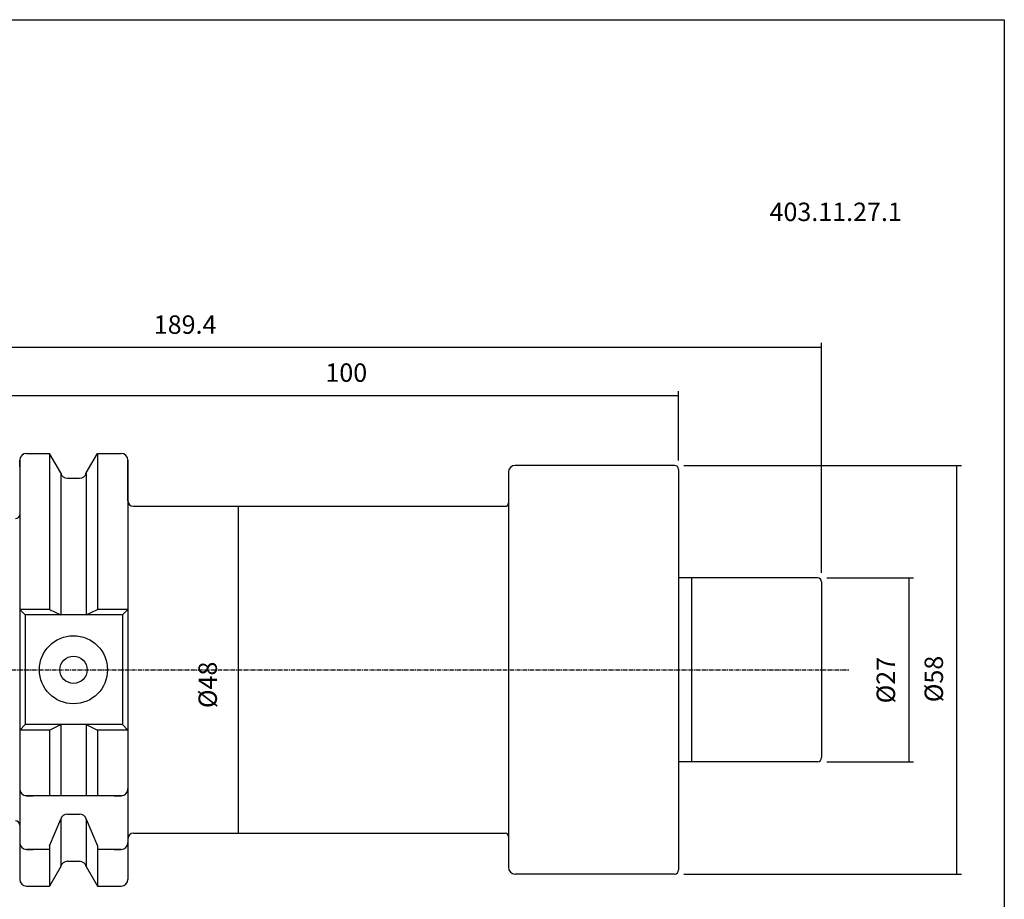
# Model space of a CAD drawing. Extents: x 9 to 297, y -17 to 179.
# Drawn here: x 152 to 297, y 50 to 179 of the extents above; entities that cross this region are included whole.
import ezdxf

# ---------------------------------------------------------------- set-up
doc = ezdxf.new("R2010")
doc.units = 0
doc.header["$MEASUREMENT"] = 0
doc.linetypes.add('CENTER', pattern=[0.95, 0.625, -0.125, 0.075, -0.125])
doc.layers.add('CK_LEVEL_1', color=7, linetype='CONTINUOUS')
doc.styles.add('BOX', font='txt.shx', dxfattribs={"height": 1})
doc.dimstyles.new('DIMSTYLE1', dxfattribs={"dimtxt": 2.7, "dimasz": 2.7, "dimexe": 2.7, "dimexo": 0.0625, "dimgap": 0.09, "dimtad": 0, "dimtih": 1, "dimtoh": 1, "dimdec": 4, "dimzin": 0, "dimtxsty": 'STANDARD', "dimcen": 0.09, "dimazin": 3, "dimtfac": 1, "dimtdec": 4, "dimtofl": 0, "dimtmove": 0, "dimatfit": 3, "dimtolj": 1, "dimtzin": 0})

# ---------------------------------------------------------------- blocks, each defined once
blk = doc.blocks.new('*D0')
at = {"layer": 'CK_LEVEL_1', "color": 4, "linetype": 'CONTINUOUS'}
for p, q in [((80.42, 96.56), (80.42, 131.98)), ((269.82, 98.25), (269.82, 131.98)), ((269.82, 131.31), (80.42, 131.31))]:
    blk.add_line(p, q, dxfattribs=at)
for points in [[(80.42, 131.31), (83.12, 131.71), (83.12, 130.9), (80.42, 131.31)], [(269.82, 131.31), (267.12, 130.9), (267.12, 131.71), (269.82, 131.31)]]:
    blk.add_solid(points, dxfattribs=at)
at = {"layer": 'CK_LEVEL_1', "color": 4, "linetype": 'CONTINUOUS', "style": 'BOX'}
blk.add_text('189.4', height=2.7, dxfattribs=at).set_placement((171.72, 133.33))
blk = doc.blocks.new('*D1')
at = {"layer": 'CK_LEVEL_1', "color": 4, "linetype": 'CONTINUOUS'}
for p, q in [((148.82, 107.57), (148.82, 124.93)), ((248.82, 114.75), (248.82, 124.93)), ((148.82, 124.25), (248.82, 124.25))]:
    blk.add_line(p, q, dxfattribs=at)
for points in [[(148.82, 124.25), (151.52, 124.66), (151.52, 123.85), (148.82, 124.25)], [(248.82, 124.25), (246.12, 123.85), (246.12, 124.66), (248.82, 124.25)]]:
    blk.add_solid(points, dxfattribs=at)
at = {"layer": 'CK_LEVEL_1', "color": 4, "linetype": 'CONTINUOUS', "style": 'BOX'}
blk.add_text('100', height=2.7, dxfattribs=at).set_placement((196.93, 126.28))
blk = doc.blocks.new('*D3')
at = {"layer": 'CK_LEVEL_1', "color": 4, "linetype": 'CONTINUOUS'}
for p, q in [((249.57, 114), (290.36, 114)), ((289.69, 54), (289.69, 114)), ((249.57, 54), (290.36, 54))]:
    blk.add_line(p, q, dxfattribs=at)
for points in [[(289.69, 114), (290.09, 111.3), (289.28, 111.3), (289.69, 114)], [(289.69, 54), (289.28, 56.7), (290.09, 56.7), (289.69, 54)]]:
    blk.add_solid(points, dxfattribs=at)
at = {"layer": 'CK_LEVEL_1', "color": 4, "linetype": 'CONTINUOUS', "style": 'BOX'}
blk.add_text('%%c58', height=2.7, rotation=90, dxfattribs=at).set_placement((287.66, 79.23))
blk = doc.blocks.new('*D4')
at = {"layer": 'CK_LEVEL_1', "color": 4, "linetype": 'CONTINUOUS'}
for p, q in [((270.57, 97.5), (283.31, 97.5)), ((282.63, 97.5), (282.63, 70.5)), ((270.57, 70.5), (283.31, 70.5))]:
    blk.add_line(p, q, dxfattribs=at)
for points in [[(282.63, 97.5), (283.04, 94.8), (282.23, 94.8), (282.63, 97.5)], [(282.63, 70.5), (282.23, 73.2), (283.04, 73.2), (282.63, 70.5)]]:
    blk.add_solid(points, dxfattribs=at)
at = {"layer": 'CK_LEVEL_1', "color": 4, "linetype": 'CONTINUOUS', "style": 'BOX'}
blk.add_text('%%c27', height=2.7, rotation=90, dxfattribs=at).set_placement((280.61, 79.06))
blk = doc.blocks.new('*D5')
at = {"layer": 'CK_LEVEL_1', "color": 4, "linetype": 'CONTINUOUS'}
for p, q in [((170.07, 108), (184.79, 108)), ((184.12, 108), (184.12, 60)), ((170.07, 60), (184.79, 60))]:
    blk.add_line(p, q, dxfattribs=at)
for points in [[(184.12, 108), (184.52, 105.3), (183.71, 105.3), (184.12, 108)], [(184.12, 60), (183.71, 62.7), (184.52, 62.7), (184.12, 60)]]:
    blk.add_solid(points, dxfattribs=at)
at = {"layer": 'CK_LEVEL_1', "color": 4, "linetype": 'CONTINUOUS', "style": 'BOX'}
blk.add_text('%%c48', height=2.7, rotation=90, dxfattribs=at).set_placement((180.99, 78.37))

msp = doc.modelspace()

# ---------------------------------------------------------------- linework, layer by layer
at = {"layer": 'CK_LEVEL_1', "color": 7, "linetype": 'CONTINUOUS'}
for p, q in [((153.01896, 115.77481), (156.38269, 115.77481)), ((153.01896, 115.77481), (154.01896, 115.77481)), ((156.38269, 115.77481), (156.38269, 92.84981)), ((158.04396, 112.8974), (156.38269, 115.77481)), ((161.79396, 112.8974), (163.45523, 115.77481)), ((163.45523, 115.77481), (163.45523, 92.84981)), ((163.45523, 115.77481), (166.91896, 115.77481)), ((165.91896, 115.77481), (166.91896, 115.77481)), ((165.91896, 115.77481), (166.91896, 115.77481)), ((152.01896, 114.77481), (152.01896, 53.22481)), ((152.01896, 113.77481), (152.01896, 114.77481)), ((152.01896, 114.77481), (152.01896, 53.22481)), ((167.91896, 114.77481), (167.91896, 102.99981)), ((167.91896, 114.77481), (167.91896, 53.22481)), ((167.91896, 108.79981), (167.91896, 114.77481)), ((167.91896, 113.77481), (167.91896, 114.77481)), ((167.91896, 114.77481), (167.91896, 102.99981)), ((167.91896, 114.77481), (167.91896, 102.99981)), ((167.91896, 114.77481), (167.91896, 53.22481)), ((167.91896, 113.77481), (167.91896, 114.77481)), ((158.04396, 112.8974), (158.04396, 92.04981)), ((161.79396, 112.8974), (161.79396, 92.04981)), ((223.81896, 112.99981), (223.81896, 54.99981)), ((248.21896, 113.99981), (224.81896, 113.99981)), ((248.81896, 113.39981), (248.81896, 54.59981)), ((159.01776, 112.12481), (160.82016, 112.12481)), ((168.71896, 107.99596), (223.31896, 107.99596)), ((269.21896, 97.49981), (248.81896, 97.49981)), ((250.71896, 97.49981), (250.71896, 70.49981)), ((269.81896, 96.89981), (269.81896, 71.09981)), ((152.01896, 92.84981), (152.81896, 92.04981)), ((156.38269, 92.84981), (152.01896, 92.84981)), ((156.38269, 92.84981), (158.04396, 92.04981)), ((161.79396, 92.04981), (163.45523, 92.84981)), ((167.91896, 92.84981), (163.45523, 92.84981)), ((167.91896, 92.84981), (167.11896, 92.04981)), ((167.91896, 92.84981), (167.11896, 92.04981)), ((167.91896, 92.84981), (167.11896, 92.04981)), ((167.91896, 92.84981), (167.11896, 92.04981)), ((152.81896, 92.04981), (152.81896, 75.94981)), ((167.11896, 92.04981), (152.81896, 92.04981)), ((167.11896, 92.04981), (167.11896, 75.94981)), ((167.11896, 92.04981), (167.11896, 75.94981)), ((167.11896, 92.04981), (167.11896, 75.94981)), ((167.11896, 92.04981), (167.11896, 75.94981)), ((152.81896, 75.94981), (152.01896, 75.14981)), ((167.11896, 75.94981), (152.81896, 75.94981)), ((156.38269, 75.14981), (158.04396, 75.94981)), ((158.04396, 75.94981), (158.04396, 65.49981)), ((161.79396, 75.94981), (163.45523, 75.14981)), ((161.79396, 75.94981), (161.79396, 65.49981)), ((167.11896, 75.94981), (167.91896, 75.14981)), ((167.11896, 75.94981), (167.91896, 75.14981)), ((167.11896, 75.94981), (167.91896, 75.14981)), ((167.11896, 75.94981), (167.91896, 75.14981)), ((156.38269, 75.14981), (152.01896, 75.14981)), ((156.38269, 75.14981), (156.38269, 65.49981)), ((167.91896, 75.14981), (163.45523, 75.14981)), ((163.45523, 75.14981), (163.45523, 65.49981)), ((269.21896, 70.49981), (248.81896, 70.49981)), ((152.01896, 67.49981), (152.01896, 66.49981)), ((167.91896, 67.49981), (167.91896, 66.49981)), ((167.91896, 67.49981), (167.91896, 66.49981)), ((167.91896, 67.49981), (167.91896, 66.49981)), ((167.91896, 67.49981), (167.91896, 66.49981)), ((167.11896, 65.49981), (152.81896, 65.49981)), ((153.01896, 65.49981), (154.01896, 65.49981)), ((165.91896, 65.49981), (166.91896, 65.49981)), ((165.91896, 65.49981), (166.91896, 65.49981)), ((159.01776, 62.81572), (160.82016, 62.81572)), ((156.38269, 58.16571), (158.04396, 62.04313)), ((158.04396, 62.04313), (158.04396, 55.10221)), ((161.79396, 62.04313), (161.79396, 55.10221)), ((161.79396, 62.04313), (163.45523, 58.16571)), ((152.01896, 59.61116), (152.01896, 58.61116)), ((167.91896, 59.61116), (167.91896, 58.61116)), ((167.91896, 59.61116), (167.91896, 58.61116)), ((168.71896, 59.99596), (223.31896, 59.99596)), ((156.38269, 58.16571), (156.38269, 52.22481)), ((163.45523, 58.16571), (163.45523, 52.22481)), ((167.91896, 59.19596), (167.91896, 53.22481)), ((156.38269, 57.61116), (153.01896, 57.61116)), ((153.01896, 57.61116), (154.01896, 57.61116)), ((166.91896, 57.61116), (163.45523, 57.61116)), ((165.91896, 57.61116), (166.91896, 57.61116)), ((165.91896, 57.61116), (166.91896, 57.61116)), ((158.04396, 55.10221), (156.38269, 52.22481)), ((159.01776, 55.87481), (160.82016, 55.87481)), ((161.79396, 55.10221), (163.45523, 52.22481)), ((152.01896, 54.22481), (152.01896, 53.22481)), ((167.91896, 54.22481), (167.91896, 53.22481)), ((248.21896, 53.99981), (224.81896, 53.99981)), ((153.01896, 52.22481), (156.38269, 52.22481)), ((153.01896, 52.22481), (154.01896, 52.22481)), ((163.45523, 52.22481), (166.91896, 52.22481)), ((165.91896, 52.22481), (166.91896, 52.22481)), ((165.91896, 52.22481), (166.91896, 52.22481))]:
    msp.add_line(p, q, dxfattribs=at)
at = {"layer": 'CK_LEVEL_1', "color": 1, "linetype": 'CENTER'}
msp.add_line((98.23067, 83.99981), (273.83276, 83.99981), dxfattribs=at)
at = {"layer": 'CK_LEVEL_1', "color": 6, "linetype": 'CONTINUOUS'}
msp.add_polyline3d([(9.29502, 179.44981, 0), (296.66502, 179.44981, 0), (296.66502, -17.17719, 0), (9.29502, -17.17719, 0), (9.29502, 179.44981, 0)], dxfattribs=at)
at = {"layer": 'CK_LEVEL_1', "color": 7, "linetype": 'CONTINUOUS'}
for radius in [5, 2]:
    msp.add_circle((159.91896, 83.99981), radius, dxfattribs=at)
for centre, radius, start, end in [((153.01896, 114.77481), 1, 90, 180), ((166.91896, 114.77481), 1, 0, 90), ((166.91896, 114.77481), 1, 0, 90), ((166.91896, 114.77481), 1, 0, 90), ((159.01776, 113.12481), 1, 193.1443257, 270), ((160.82016, 113.12481), 1, 270, 346.8556743), ((224.81896, 112.99981), 1, 90, 180), ((248.21896, 113.39981), 0.6, 0, 90), ((168.71896, 108.79596), 0.8, 180, 270), ((223.31896, 108.49596), 0.5, 270, 360), ((151.41896, 106.79981), 0.6, 270, 360), ((269.21896, 96.89981), 0.6, 0, 90), ((269.21896, 71.09981), 0.6, 270, 360), ((153.01896, 66.49981), 1, 180, 270), ((166.91896, 66.49981), 1, 270, 360), ((166.91896, 66.49981), 1, 270, 360), ((166.91896, 66.49981), 1, 270, 360), ((159.01776, 61.81572), 1, 90, 166.8556743), ((160.82016, 61.81572), 1, 13.1443257, 90), ((151.41896, 61.19981), 0.6, 0, 90), ((168.71896, 59.19596), 0.8, 90, 180), ((223.31896, 59.49596), 0.5, 0, 90), ((153.01896, 58.61116), 1, 180, 270), ((166.91896, 58.61116), 1, 270, 360), ((166.91896, 58.61116), 1, 270, 360), ((166.91896, 58.61116), 1, 270, 360), ((159.01776, 54.87481), 1, 90, 166.8556743), ((160.82016, 54.87481), 1, 13.1443257, 90), ((224.81896, 54.99981), 1, 180, 270), ((248.21896, 54.59981), 0.6, 270, 360), ((153.01896, 53.22481), 1, 180, 270), ((166.91896, 53.22481), 1, 270, 360), ((166.91896, 53.22481), 1, 270, 360)]:
    msp.add_arc(centre, radius, start, end, dxfattribs=at)

# ---------------------------------------------------------------- texts
at = {"layer": 'CK_LEVEL_1', "color": 2, "linetype": 'CONTINUOUS', "style": 'BOX'}
msp.add_text('403.11.27.1', height=2.7, dxfattribs=at).set_placement((262.17884, 149.88399))

# ---------------------------------------------------------------- dimensions: what is measured, and where the dimension line sits
at = {"layer": 'CK_LEVEL_1', "color": 4, "linetype": 'CONTINUOUS'}
for base, p1, p2, picture, middle in [((269.81896, 131.30769), (269.81896, 96.89981), (80.41896, 95.21212), '*D0', (171.72433, 133.33269)), ((148.81896, 124.25286), (148.81896, 106.22481), (248.81896, 113.39981), '*D1', (196.9326, 126.27786))]:
    dim = msp.add_linear_dim(base=base, p1=p1, p2=p2, dimstyle='DIMSTYLE1', dxfattribs=at)
    dim.commit()
    dim.dimension.update_dxf_attribs({"geometry": picture, "text_midpoint": middle})
for base, p1, p2, picture, middle in [((289.68746, 53.99981), (248.21896, 53.99981), (248.21896, 113.99981), '*D3', (287.66246, 79.22698)), ((184.11722, 107.99981), (168.71896, 107.99981), (168.71896, 59.99981), '*D5', (180.98522, 78.37481)), ((282.63263, 97.49981), (269.21896, 97.49981), (269.21896, 70.49981), '*D4', (280.60763, 79.05901))]:
    dim = msp.add_linear_dim(base=base, p1=p1, p2=p2, angle=90, dimstyle='DIMSTYLE1', dxfattribs=at)
    dim.commit()
    dim.dimension.update_dxf_attribs({"geometry": picture, "text_midpoint": middle})

doc.saveas('drawing.dxf')
